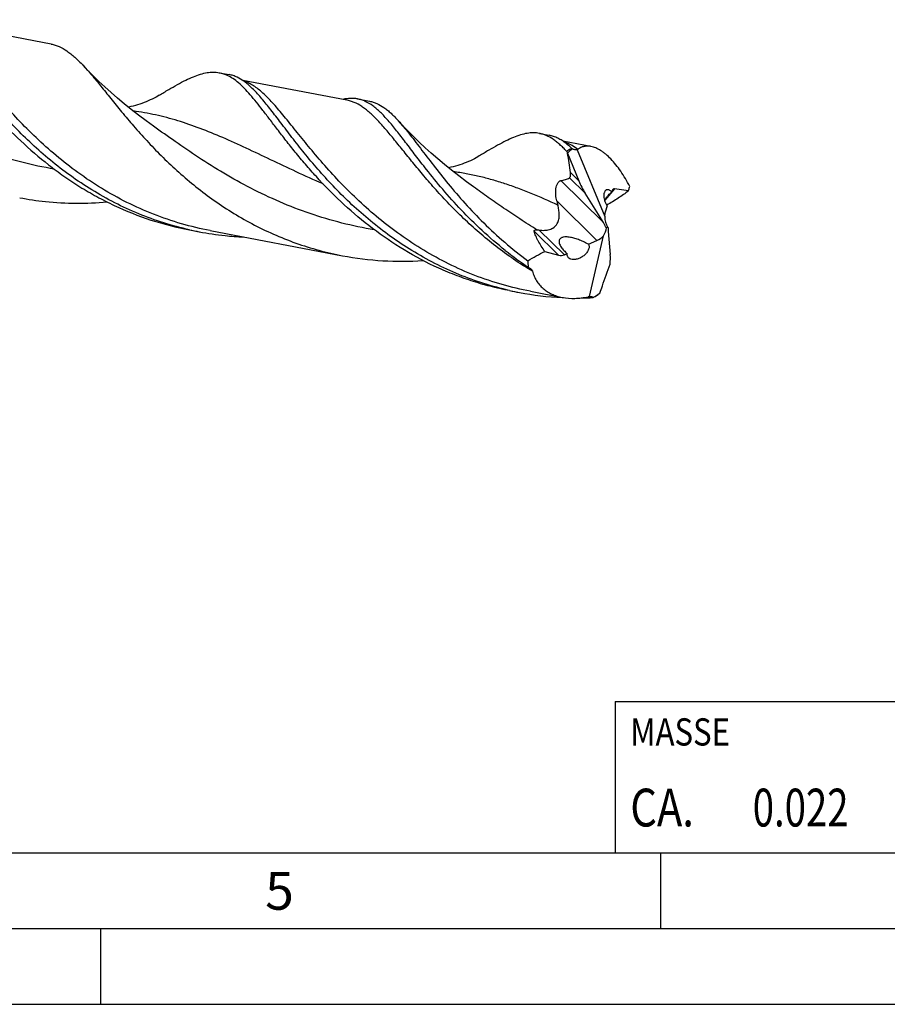
# Model space of a CAD drawing. Units: millimetres. Extents: x 0 to 594, y 0 to 420.
# Drawn here: x 205 to 262, y 0 to 65 of the extents above; entities that cross this region are included whole.
import ezdxf

# ---------------------------------------------------------------- set-up
doc = ezdxf.new("R2010")
doc.units = ezdxf.units.MM
doc.header["$LTSCALE"] = 32.67
for name, color, linetype in [('607925124-000_CL', 7, 'CONTINUOUS'), ('608044966-000-00-ED1_CL', 7, 'CONTINUOUS'), ('608044966-000-00-ED1_FORMAT', 7, 'CONTINUOUS')]:
    doc.layers.add(name, color=color, linetype=linetype)
doc.styles.get("Standard").update_dxf_attribs({"font": 'TXT.SHX', "width": 0.7})

# ---------------------------------------------------------------- blocks, each defined once
blk = doc.blocks.new('MASS_001_BL6', base_point=(284, 15))
at = {"layer": '608044966-000-00-ED1_CL', "color": 7, "linetype": 'CONTINUOUS'}
for p, q in [((244, 20), (324, 20)), ((244, 20), (244, 10)), ((324, 20), (324, 10)), ((244, 10), (324, 10))]:
    blk.add_line(p, q, dxfattribs=at)
at = {"layer": '608044966-000-00-ED1_CL', "color": 2, "linetype": 'CONTINUOUS'}
for s, height, width, p in [('MASSE', 1.8, 0.838095, (245, 17.1)), (' kg', 2.5, 0.738095, (262.381, 11.75)), ('CA. ', 2.5, 0.809524, (245, 11.75)), ('0.022', 2.5, 0.742857, (253.095, 11.75))]:
    blk.add_text(s, height=height, dxfattribs=dict(at, width=width)).set_placement(p)

msp = doc.modelspace()

# ---------------------------------------------------------------- linework, layer by layer
at = {"layer": '607925124-000_CL', "color": 7, "linetype": 'CONTINUOUS'}
for p, q in [((206.7196, 63.4528), (198.2234, 65.0635)), ((217.8351, 61.5608), (218.4828, 61.438)), ((226.254, 59.7495), (219.382, 61.0523)), ((226.9769, 59.8277), (227.7694, 59.6775)), ((213.4899, 58.0208), (213.4893, 58.0212)), ((238.9934, 57.5496), (239.641, 57.4268)), ((242.4005, 56.6884), (240.5383, 57.0414)), ((240.8459, 56.2423), (240.8522, 56.2361)), ((240.8522, 56.2361), (241.5982, 54.4202)), ((241.494, 56.4676), (243.3086, 52.0501)), ((234.6482, 54.0095), (234.6481, 54.0096)), ((243.2205, 51.6543), (242.0168, 53.5971)), ((243.8003, 53.7692), (243.7734, 53.6869)), ((244.8823, 53.7437), (243.9659, 53.8794)), ((243.4681, 52.7554), (243.3347, 52.3481)), ((215.8653, 51.1703), (216.5129, 51.0475)), ((217.2359, 51.1257), (225.9868, 49.4667)), ((242.3095, 46.7649), (243.2374, 50.7911)), ((243.5276, 51.3336), (243.4208, 51.3037)), ((243.538, 51.0674), (243.6805, 49.551)), ((242.2376, 50.2215), (242.8001, 50.4664)), ((239.3513, 49.7472), (240.2667, 49.4933)), ((240.644, 49.5277), (240.8292, 49.6083)), ((237.0235, 47.1591), (237.6712, 47.0363)), ((238.3941, 47.1145), (240.5094, 46.7135)), ((240.509, 46.7015), (240.4928, 46.7021)), ((240.509, 46.7013), (240.4928, 46.7021))]:
    msp.add_line(p, q, dxfattribs=at)
at = {"layer": '607925124-000_CL', "color": 9, "linetype": 'CONTINUOUS'}
for p, q in [((241.5982, 54.4202), (241.0478, 54.9627)), ((243.2205, 51.6543), (240.4084, 54.4265)), ((242.0168, 53.5971), (240.9833, 54.6159)), ((243.9659, 53.8794), (243.3126, 53.1419)), ((242.8001, 50.4664), (240.1415, 53.0873)), ((240.2667, 49.4933), (238.6552, 51.082)), ((240.644, 49.5277), (238.9853, 51.1629))]:
    msp.add_line(p, q, dxfattribs=at)
at = {"layer": '607925124-000_CL', "color": 7, "linetype": 'CONTINUOUS'}
for points in [[(213.4899, 58.0208), (213.0024, 58.3733), (212.4981, 58.752), (212.0135, 59.1299), (211.5491, 59.5061), (211.1045, 59.8801), (210.6781, 60.2524), (210.2698, 60.6222), (209.8797, 60.989), (209.5064, 61.3531), (209.1495, 61.7143), (208.8301, 62.0492)], [(213.8616, 60.0718), (213.7718, 60.0186), (213.6559, 59.9528), (213.5348, 59.8874), (213.4077, 59.8225), (213.2755, 59.7588), (213.1406, 59.6978), (213.0039, 59.6398), (212.8648, 59.5849), (212.7238, 59.5331), (212.5818, 59.4848), (212.4381, 59.4399), (212.2908, 59.3978), (212.1388, 59.3586), (211.9833, 59.3227), (211.826, 59.2906), (211.8171, 59.2891)], [(234.6482, 54.0095), (234.1641, 54.3596), (233.662, 54.7365), (233.1788, 55.1132), (232.7148, 55.4888), (232.2696, 55.8629), (231.8424, 56.2357), (231.433, 56.6064), (231.0414, 56.9745), (230.6668, 57.3397), (230.3089, 57.7018), (229.9678, 58.0599), (229.6717, 58.3818)], [(235.0197, 56.0606), (234.9299, 56.0073), (234.8139, 55.9415), (234.6928, 55.8761), (234.5657, 55.8112), (234.4335, 55.7475), (234.2986, 55.6865), (234.1618, 55.6285), (234.0227, 55.5735), (233.8817, 55.5217), (233.7399, 55.4736), (233.5966, 55.4288), (233.4496, 55.3868), (233.2977, 55.3475), (233.1422, 55.3116), (232.9848, 55.2796), (232.9753, 55.2779)]]:
    msp.add_lwpolyline(points, dxfattribs=at)
at = {"layer": '607925124-000_CL', "color": 9, "linetype": 'CONTINUOUS'}
for centre, radius, start, end in [((218.6214, 58.573), 2.5792, 66.790836, 71.885491), ((239.7805, 54.5641), 2.5767, 66.826672, 71.928354)]:
    msp.add_arc(centre, radius, start, end, dxfattribs=at)
at = {"layer": '607925124-000_CL', "color": 7, "linetype": 'CONTINUOUS'}
for centre, radius, start, end in [((261.6435, 64.8766), 22.5186, 202.217406, 202.546327), ((241.8436, 57.596), 1.2601, 235.697969, 237.739296), ((244.9608, 52.3335), 1.8005, 131.260437, 131.854008), ((208.4516, 73.4036), 20.4634, 259.26869, 264.088462), ((251.2204, 55.7783), 11.401, 193.652344, 195.054011), ((220.3178, 71.1169), 20.4269, 257.416525, 259.264949), ((220.3233, 71.1531), 20.4635, 259.268634, 264.088427), ((220.342, 71.3477), 20.659, 264.092539, 267.477497), ((239.8469, 45.9497), 4.8953, 60.766259, 62.282927), ((251.6789, 68.713), 24.0878, 231.668546, 236.136008), ((241.4749, 67.0997), 20.4208, 257.41599, 259.264843), ((241.4882, 67.1855), 20.5076, 259.273014, 267.217789), ((227.4228, 64.1156), 23.1365, 311.903076, 312.265141), ((241.5048, 67.4335), 20.756, 267.249996, 267.493606), ((241.5065, 67.9201), 21.2428, 270.685724, 272.783917), ((242.5139, 45.2912), 1.4879, 97.897983, 101.200037)]:
    msp.add_arc(centre, radius, start, end, dxfattribs=at)
for centre, major_axis, ratio, start_param, end_param in [((243.0003, 52.751), (-1.436, 3.9873), 0.6084891, 0.171645, 0.3318505), ((242.283, 54.4274), (-0.8147, 1.7345), 0.3287103, 1.4217097, 1.9104019), ((244.1201, 53.3963), (-0.2448, 0.4702), 0.4882037, -0.340079, 0.4453192), ((243.9392, 51.6434), (-0.4627, 0.8886), 0.4882037, 0.4453192, 0.8622858), ((242.9353, 50.7647), (-0.8728, 1.8584), 0.3287103, -1.4332722, -1.2311907), ((244.0633, 51.7836), (-0.4298, 0.8929), 0.6947569, 0.9610389, 1.7463517), ((242.5139, 51.1801), (0.8706, 0.431), 0.7906266, -1.6328632, -1.0590048), ((242.732, 50.9652), (0.5482, 0.7903), 0.5411393, -1.4194162, -0.7990927), ((244.2311, 51.973), (0.352, 1.5728), 0.3873857, -4.208865, -4.014881), ((240.4926, 49.9053), (0.4606, 0.2281), 0.7906266, -2.4182614, -1.6328632), ((243.0337, 48.7057), (0.3286, 1.4679), 0.3873857, -1.3452214, -0.8732884), ((243.5213, 51.3092), (4.7215, 3.9077), 0.6101607, 2.6705227, 2.7706944), ((243.0835, 50.0492), (2.1223, 3.4799), 0.4875704, 3.8395838, 4.0011536)]:
    msp.add_ellipse(centre, major_axis=major_axis, ratio=ratio, start_param=start_param, end_param=end_param, dxfattribs=at)
at = {"layer": '607925124-000_CL', "color": 9, "linetype": 'CONTINUOUS'}
for points, knots in [([(217.2359, 51.1257), (216.5959, 51.247), (215.3288, 51.5499), (213.4849, 52.1782), (211.7187, 52.9661), (210.048, 53.8934), (208.4869, 54.9352), (207.0454, 56.0622), (205.729, 57.2424), (204.5389, 58.4418), (203.4716, 59.6262), (202.6614, 60.5926), (202.0631, 61.3287), (201.6483, 61.8445), (201.2553, 62.3325), (200.882, 62.7896), (200.5257, 63.2128), (200.184, 63.5993), (199.8539, 63.9469), (199.5326, 64.2535), (199.2168, 64.5176), (198.9034, 64.7378), (198.5891, 64.9129), (198.3731, 65.0003), (198.2655, 65.0354)], [0, 0, 0, 0, 0.0811862, 0.1621106, 0.2424761, 0.3219208, 0.3999977, 0.4761679, 0.5498058, 0.6202196, 0.6866806, 0.7484671, 0.7773965, 0.8049171, 0.8309671, 0.8554987, 0.8784814, 0.8999075, 0.9197979, 0.9382096, 0.9552449, 0.9710617, 0.9858832, 1, 1, 1, 1]), ([(206.9217, 55.1909), (206.2006, 55.3099), (204.7712, 55.608), (202.6826, 56.229), (200.6757, 57.005), (198.7718, 57.9077), (196.9855, 58.9014), (195.3242, 59.945), (193.7877, 60.9949), (192.8067, 61.6945), (192.3316, 62.0319)], [0, 0, 0, 0, 0.1347418, 0.2688175, 0.4012602, 0.531022, 0.6569625, 0.777878, 0.8925753, 1, 1, 1, 1]), ([(238.3941, 47.1145), (237.7677, 47.2333), (236.527, 47.5285), (234.7201, 48.1383), (232.9867, 48.9016), (231.3439, 49.8), (229.805, 50.8103), (228.3798, 51.9054), (227.0741, 53.0554), (225.8895, 54.2289), (224.8234, 55.3934), (223.8693, 56.5173), (223.1418, 57.4159), (222.602, 58.0877), (222.2273, 58.5506), (221.8702, 58.9823), (221.5283, 59.3803), (221.1992, 59.7421), (220.88, 60.0658), (220.568, 60.3495), (220.2602, 60.5919), (219.9535, 60.7918), (219.7429, 60.8985), (219.6379, 60.9435)], [0, 0, 0, 0, 0.0802319, 0.1602162, 0.2396733, 0.3182645, 0.3955728, 0.4710963, 0.5442515, 0.6143902, 0.6808255, 0.7428695, 0.7998785, 0.8263208, 0.8513149, 0.8748231, 0.8968267, 0.9173298, 0.9363662, 0.9540063, 0.9703672, 0.9856205, 1, 1, 1, 1]), ([(238.5411, 48.436), (238.1158, 48.6896), (237.2884, 49.2198), (236.1106, 50.0801), (235.0086, 50.9846), (233.9844, 51.9175), (233.0382, 52.8619), (232.1687, 53.8011), (231.3727, 54.7184), (230.6454, 55.5977), (229.9805, 56.4236), (229.3701, 57.1824), (228.8872, 57.7634), (228.5177, 58.1821), (228.2557, 58.4634), (227.9998, 58.7197), (227.7486, 58.9501), (227.5006, 59.1538), (227.1803, 59.3832), (226.8498, 59.5665), (226.5097, 59.6911), (226.3393, 59.7333), (226.254, 59.7495)], [0, 0, 0, 0, 0.0880862, 0.1746587, 0.2593095, 0.3415847, 0.4209979, 0.4970426, 0.5692109, 0.6370144, 0.7000105, 0.7578342, 0.8102397, 0.8343815, 0.8571612, 0.8786112, 0.8987862, 0.9177687, 0.9356724, 0.9688445, 0.9845563, 1, 1, 1, 1]), ([(224.6932, 54.2145), (224.0983, 54.4723), (222.9396, 54.9959), (221.2529, 55.7949), (219.6413, 56.5619), (218.0921, 57.2676), (216.588, 57.8861), (215.1085, 58.3974), (213.6325, 58.7877), (212.6402, 58.9635), (212.1434, 59.0309)], [0, 0, 0, 0, 0.1441196, 0.2825998, 0.4148902, 0.5408647, 0.6609649, 0.776286, 0.8885635, 1, 1, 1, 1]), ([(228.0785, 51.1799), (227.3574, 51.299), (225.9281, 51.5971), (223.8398, 52.2181), (221.8331, 52.9941), (219.9294, 53.8968), (218.1433, 54.8905), (216.4822, 55.934), (214.9458, 56.9838), (213.9648, 57.6833), (213.4899, 58.0208)], [0, 0, 0, 0, 0.1347424, 0.2688184, 0.4012608, 0.5310221, 0.6569613, 0.7778754, 0.8925746, 1, 1, 1, 1]), ([(241.5297, 56.491), (241.4119, 56.5815), (241.1762, 56.7455), (240.9214, 56.8787), (240.7945, 56.933)], [0, 0, 0, 0, 0.5184668, 1, 1, 1, 1]), ([(240.2106, 52.8171), (239.6248, 53.0845), (238.7519, 53.4687), (237.5824, 53.9257), (236.7255, 54.227), (235.8729, 54.489), (235.0204, 54.7099), (234.1636, 54.8891), (233.5885, 54.9808), (233.3, 55.02)], [0, 0, 0, 0, 0.2653372, 0.3927702, 0.5172881, 0.6395057, 0.7601475, 0.8800274, 1, 1, 1, 1]), ([(238.8375, 51.179), (238.4563, 51.4119), (237.7147, 51.882), (236.6428, 52.6024), (235.6275, 53.3124), (234.9696, 53.7812), (234.6482, 54.0095)], [0, 0, 0, 0, 0.2650384, 0.5207803, 0.7660921, 1, 1, 1, 1])]:
    msp.add_open_spline(points, degree=3, knots=knots, dxfattribs=at)
at = {"layer": '607925124-000_CL', "color": 7, "linetype": 'CONTINUOUS'}
for points, knots in [([(215.8676, 51.1806), (215.2935, 51.3088), (214.1577, 51.6144), (212.5044, 52.2148), (210.9171, 52.9455), (209.4087, 53.7917), (207.9899, 54.7349), (206.6684, 55.7542), (205.4493, 56.8262), (204.3347, 57.9265), (203.3236, 59.0296), (202.4124, 60.1101), (201.5942, 61.1435), (200.9676, 61.9653), (200.5012, 62.5788), (200.1764, 63.0018), (199.8662, 63.397), (199.5686, 63.7625), (199.2817, 64.0964), (199.0032, 64.3972), (198.731, 64.6635), (198.5457, 64.8228), (198.4534, 64.8956)], [0, 0, 0, 0, 0.0778028, 0.1553426, 0.232394, 0.3086821, 0.3838699, 0.4575527, 0.5292607, 0.5984686, 0.6646117, 0.7271095, 0.7853927, 0.83894, 0.8637981, 0.8873211, 0.9094792, 0.9302571, 0.9496579, 0.967707, 0.984458, 1, 1, 1, 1]), ([(206.7196, 63.4528), (206.8097, 63.4357), (206.9897, 63.3905), (207.3491, 63.2552), (207.6978, 63.0544), (208.0355, 62.8032), (208.2982, 62.5794), (208.5649, 62.3262), (208.7408, 62.1444), (208.8301, 62.0492)], [0, 0, 0, 0, 0.1067302, 0.2155146, 0.4464491, 0.5719273, 0.7055189, 0.8480226, 1, 1, 1, 1]), ([(200.5128, 61.8357), (200.7015, 61.589), (201.0925, 61.0814), (201.708, 60.3075), (202.3749, 59.5067), (203.3546, 58.396), (204.7154, 57.0046), (206.2313, 55.6979), (207.5604, 54.7137), (208.6205, 54.0127), (209.7305, 53.3645), (211.2756, 52.5794), (213.3063, 51.7705), (215.0043, 51.3335), (215.8653, 51.1702)], [0, 0, 0, 0, 0.0486626, 0.1003776, 0.1548867, 0.2119123, 0.3323553, 0.4594877, 0.5249411, 0.5913392, 0.6584823, 0.7261998, 0.8627191, 1, 1, 1, 1]), ([(208.8301, 62.0492), (209.0237, 61.8426), (209.4193, 61.3911), (210.0213, 60.6568), (210.6762, 59.8398), (211.3937, 58.955), (212.182, 58.0185), (213.0479, 57.0484), (213.9957, 56.063), (215.0281, 55.0817), (216.1457, 54.1235), (217.347, 53.2069), (218.6284, 52.3495), (219.9844, 51.5675), (221.4077, 50.8753), (222.8891, 50.285), (224.418, 49.8064), (225.4611, 49.5664), (225.9868, 49.4667)], [0, 0, 0, 0, 0.0389688, 0.082566, 0.1306799, 0.1830548, 0.239341, 0.2991282, 0.361977, 0.4274382, 0.4950745, 0.5644743, 0.635262, 0.7071068, 0.7797244, 0.8528755, 0.9263585, 1, 1, 1, 1]), ([(213.8616, 60.0718), (214.0706, 60.1981), (214.4723, 60.4389), (215.0553, 60.7737), (215.5965, 61.0602), (216.1, 61.2923), (216.5705, 61.4647), (217.0135, 61.5723), (217.4342, 61.6101), (217.7054, 61.5854), (217.8351, 61.5608)], [0, 0, 0, 0, 0.1692584, 0.3245496, 0.4658566, 0.5935074, 0.7084945, 0.8125819, 0.9085032, 1, 1, 1, 1]), ([(217.8351, 61.5608), (217.9255, 61.5437), (218.1064, 61.4967), (218.2796, 61.4268), (218.3649, 61.3866)], [0, 0, 0, 0, 0.4940293, 1, 1, 1, 1]), ([(221.6711, 57.8245), (221.506, 58.0404), (221.1891, 58.4577), (220.7301, 59.059), (220.2998, 59.6071), (219.8929, 60.0967), (219.5038, 60.5236), (219.126, 60.8837), (218.7532, 61.1746), (218.4939, 61.3258), (218.3649, 61.3867)], [0, 0, 0, 0, 0.1664235, 0.3210174, 0.463352, 0.5932574, 0.7109309, 0.816955, 0.9126325, 1, 1, 1, 1]), ([(219.0125, 61.2638), (218.9273, 61.3041), (218.7541, 61.3739), (218.5732, 61.4209), (218.4828, 61.438)], [0, 0, 0, 0, 0.5059628, 1, 1, 1, 1]), ([(219.6117, 60.8844), (219.5626, 60.9231), (219.3737, 61.0656), (219.1701, 61.1895), (219.0125, 61.2638)], [0, 0, 0, 0, 0.2639585, 1, 1, 1, 1]), ([(237.0258, 47.1694), (236.4518, 47.2976), (235.316, 47.6032), (233.6627, 48.2036), (232.0753, 48.9343), (230.567, 49.7805), (229.1482, 50.7237), (227.8267, 51.743), (226.6075, 52.815), (225.4929, 53.9153), (224.4819, 55.0184), (223.5706, 56.0989), (222.7524, 57.1323), (222.1259, 57.9541), (221.6595, 58.5676), (221.3347, 58.9906), (221.0245, 59.3858), (220.7269, 59.7513), (220.4399, 60.0852), (220.1614, 60.386), (219.8892, 60.6523), (219.7039, 60.8116), (219.6117, 60.8844)], [0, 0, 0, 0, 0.0778029, 0.1553426, 0.232394, 0.3086821, 0.3838699, 0.4575527, 0.5292607, 0.5984685, 0.6646117, 0.7271094, 0.7853927, 0.83894, 0.8637981, 0.8873211, 0.9094792, 0.9302571, 0.9496579, 0.9677069, 0.984458, 1, 1, 1, 1]), ([(226.9769, 59.8277), (226.8997, 59.8423), (226.7421, 59.863), (226.414, 59.8694), (226.1654, 59.8345), (226.0003, 59.7982)], [0, 0, 0, 0, 0.2398526, 0.4839688, 1, 1, 1, 1]), ([(231.5276, 55.1693), (231.2845, 55.4775), (230.8249, 56.0728), (230.2701, 56.8052), (229.8538, 57.3478), (229.5623, 57.7203), (229.2821, 58.067), (229.0116, 58.3864), (228.749, 58.6771), (228.4926, 58.9381), (228.2405, 59.1683), (227.9176, 59.4252), (227.5833, 59.6303), (227.2369, 59.7668), (227.0636, 59.8113), (226.9769, 59.8277)], [0, 0, 0, 0, 0.1778084, 0.340683, 0.4161877, 0.4876148, 0.5549164, 0.6180896, 0.6771898, 0.7323403, 0.7837499, 0.8317325, 0.9191828, 0.9600369, 1, 1, 1, 1]), ([(227.7694, 59.6775), (227.8509, 59.662), (228.0139, 59.6208), (228.3392, 59.4967), (228.6542, 59.3118), (228.9583, 59.08), (229.1946, 58.8731), (229.4342, 58.6386), (229.5918, 58.4701), (229.6717, 58.3818)], [0, 0, 0, 0, 0.1063272, 0.2147589, 0.4452681, 0.5707282, 0.7044971, 0.8473958, 1, 1, 1, 1]), ([(229.6717, 58.3818), (229.7871, 58.2542), (230.0213, 57.9826), (230.3733, 57.5477), (230.7435, 57.0721), (231.2816, 56.3664), (232.0117, 55.4045), (232.9793, 54.1843), (234.0777, 52.9033), (235.3169, 51.6018), (236.701, 50.3215), (237.7055, 49.5206), (238.2319, 49.1346)], [0, 0, 0, 0, 0.040803, 0.0850382, 0.1327081, 0.1837544, 0.2955285, 0.4191512, 0.5530871, 0.6956531, 0.8451566, 1, 1, 1, 1]), ([(237.0235, 47.1591), (236.5925, 47.2408), (235.7361, 47.4318), (234.4743, 47.8002), (233.2417, 48.2463), (231.6518, 48.9366), (229.7718, 49.9636), (227.7106, 51.4099), (225.8737, 52.9933), (224.5128, 54.3848), (223.5332, 55.4955), (222.8663, 56.2963), (222.2508, 57.0702), (221.8597, 57.5778), (221.6711, 57.8245)], [0, 0, 0, 0, 0.0687192, 0.1373467, 0.2057866, 0.2739268, 0.4087275, 0.5405277, 0.6676561, 0.7880954, 0.845118, 0.8996262, 0.9513375, 1, 1, 1, 1]), ([(238.9934, 57.5496), (238.8637, 57.5742), (238.5925, 57.599), (238.1717, 57.561), (237.7287, 57.4535), (237.2582, 57.2811), (236.7548, 57.049), (236.2135, 56.7626), (235.6305, 56.4277), (235.2288, 56.1869), (235.0197, 56.0606)], [0, 0, 0, 0, 0.0914943, 0.1874229, 0.2915068, 0.4064908, 0.5341529, 0.6754249, 0.8307307, 1, 1, 1, 1]), ([(240.7967, 56.3618), (240.7215, 56.4425), (240.5728, 56.5966), (240.3465, 56.8108), (240.1226, 56.9999), (239.8334, 57.2122), (239.5341, 57.3817), (239.2255, 57.4964), (239.0708, 57.5349), (238.9934, 57.5496)], [0, 0, 0, 0, 0.1508216, 0.2924951, 0.4255946, 0.5509283, 0.7827046, 0.8923167, 1, 1, 1, 1]), ([(240.7699, 56.8732), (240.6799, 56.9443), (240.5, 57.0747), (240.2187, 57.2367), (239.9337, 57.3566), (239.7385, 57.4084), (239.641, 57.4268)], [0, 0, 0, 0, 0.2709715, 0.524503, 0.7655325, 1, 1, 1, 1]), ([(241.1335, 56.5551), (241.1033, 56.584), (240.9857, 56.6941), (240.8635, 56.7993), (240.7699, 56.8732)], [0, 0, 0, 0, 0.2595545, 1, 1, 1, 1]), ([(242.4005, 56.6884), (242.3208, 56.7035), (242.1631, 56.719), (241.9313, 56.6923), (241.717, 56.6165), (241.5893, 56.5368), (241.5297, 56.491)], [0, 0, 0, 0, 0.2644666, 0.5129856, 0.755037, 1, 1, 1, 1]), ([(244.9641, 54.0483), (244.8735, 54.223), (244.686, 54.5616), (244.3813, 55.0404), (244.061, 55.4743), (243.7301, 55.854), (243.4433, 56.1254), (243.2128, 56.3067), (242.9963, 56.4547), (242.7311, 56.5972), (242.5077, 56.6681), (242.4005, 56.6884)], [0, 0, 0, 0, 0.1560875, 0.3067169, 0.4497967, 0.5833212, 0.7056244, 0.7622421, 0.8157416, 0.9134688, 1, 1, 1, 1]), ([(241.1335, 56.5551), (241.105, 56.5408), (240.9901, 56.4811), (240.8786, 56.4149), (240.7967, 56.3618)], [0, 0, 0, 0, 0.246379, 1, 1, 1, 1]), ([(241.0478, 54.9627), (241.0272, 55.1769), (240.9706, 55.6055), (240.8907, 56.0302), (240.8459, 56.2423)], [0, 0, 0, 0, 0.4981959, 1, 1, 1, 1]), ([(241.494, 56.4676), (241.4685, 56.4617), (241.4148, 56.4559), (241.3327, 56.4652), (241.2503, 56.4907), (241.1973, 56.516), (241.171, 56.5305)], [0, 0, 0, 0, 0.2339703, 0.4770306, 0.7323051, 1, 1, 1, 1]), ([(241.5297, 56.491), (241.5268, 56.4889), (241.5154, 56.4804), (241.5033, 56.4727), (241.494, 56.4676)], [0, 0, 0, 0, 0.2524944, 1, 1, 1, 1]), ([(236.7394, 49.8177), (236.21, 50.2357), (235.2061, 51.0964), (233.8338, 52.4561), (232.6193, 53.8142), (231.8775, 54.7256), (231.5276, 55.1693)], [0, 0, 0, 0, 0.2703023, 0.5292394, 0.7735779, 1, 1, 1, 1]), ([(240.9833, 54.6159), (240.9915, 54.6212), (241.0075, 54.6356), (241.0259, 54.6652), (241.0397, 54.7029), (241.0523, 54.765), (241.0561, 54.8529), (241.0515, 54.9251), (241.0478, 54.9627)], [0, 0, 0, 0, 0.080216, 0.1733364, 0.2825812, 0.4074198, 0.6910799, 1, 1, 1, 1]), ([(240.1415, 53.0873), (240.1261, 53.1507), (240.0995, 53.2802), (240.075, 53.4794), (240.0685, 53.6844), (240.0841, 53.8908), (240.1189, 54.0585), (240.1629, 54.1822), (240.2023, 54.2627), (240.2478, 54.3294), (240.2982, 54.3799), (240.352, 54.4129), (240.39, 54.4239), (240.4084, 54.4265)], [0, 0, 0, 0, 0.1330473, 0.2692575, 0.4087988, 0.5506079, 0.6903471, 0.756515, 0.8178093, 0.872628, 0.9204256, 0.9621677, 1, 1, 1, 1]), ([(240.4084, 54.4265), (240.4608, 54.4341), (240.5637, 54.4521), (240.7601, 54.5029), (240.9002, 54.5627), (240.9833, 54.6159)], [0, 0, 0, 0, 0.2606842, 0.5141314, 1, 1, 1, 1]), ([(244.8823, 53.7437), (244.8896, 53.7686), (244.9185, 53.8697), (244.9451, 53.9714), (244.9641, 54.0483)], [0, 0, 0, 0, 0.2467286, 1, 1, 1, 1]), ([(243.4681, 52.7554), (243.4331, 52.8139), (243.3729, 52.9376), (243.3111, 53.1294), (243.2774, 53.3167), (243.2716, 53.4868), (243.2891, 53.6132), (243.3174, 53.6975), (243.3435, 53.749), (243.3756, 53.7909), (243.4135, 53.8224), (243.457, 53.8424), (243.4884, 53.8469), (243.5042, 53.8471)], [0, 0, 0, 0, 0.1659139, 0.3327544, 0.4887769, 0.6272498, 0.7452363, 0.7964876, 0.8428848, 0.885025, 0.9240405, 0.961633, 1, 1, 1, 1]), ([(243.3083, 53.1608), (243.3501, 53.2184), (243.4302, 53.3229), (243.5489, 53.4629), (243.6563, 53.5777), (243.7261, 53.6447), (243.7594, 53.6746)], [0, 0, 0, 0, 0.3118636, 0.5764546, 0.8040202, 1, 1, 1, 1]), ([(244.8823, 53.7437), (244.6606, 53.5811), (244.3147, 53.3405), (243.8303, 53.0329), (243.5728, 52.8812), (243.4397, 52.8065)], [0, 0, 0, 0, 0.4792246, 0.733928, 1, 1, 1, 1]), ([(243.5042, 53.8471), (243.5252, 53.8473), (243.5709, 53.8399), (243.6388, 53.8086), (243.7084, 53.7567), (243.7517, 53.7121), (243.7734, 53.6869)], [0, 0, 0, 0, 0.1959015, 0.4232588, 0.6906925, 1, 1, 1, 1]), ([(206.344, 53.0491), (207.0199, 52.9791), (208.3751, 52.9065), (209.7308, 52.9656), (210.4031, 53.0264)], [0, 0, 0, 0, 0.501614, 1, 1, 1, 1]), ([(238.9853, 51.1629), (239.0984, 51.1478), (239.2701, 51.1369), (239.4969, 51.1572), (239.6627, 51.1932), (239.8196, 51.2535), (239.9611, 51.3399), (240.0805, 51.4514), (240.1731, 51.583), (240.239, 51.7277), (240.2949, 51.9305), (240.3106, 52.1413), (240.2989, 52.3508), (240.2722, 52.56), (240.2381, 52.715), (240.2106, 52.8171)], [0, 0, 0, 0, 0.1317576, 0.1974034, 0.2625994, 0.3270727, 0.3905588, 0.4529495, 0.5143916, 0.5752112, 0.6357293, 0.7565058, 0.8171428, 0.8779373, 1, 1, 1, 1]), ([(238.6552, 51.082), (238.6522, 51.0969), (238.6519, 51.1217), (238.6697, 51.1496), (238.693, 51.1656), (238.7236, 51.1756), (238.7592, 51.1806), (238.7978, 51.1815), (238.8242, 51.1801), (238.8376, 51.179)], [0, 0, 0, 0, 0.1867796, 0.2834976, 0.3949979, 0.5269648, 0.6758406, 0.8351248, 1, 1, 1, 1]), ([(239.3513, 49.7472), (239.2714, 49.862), (239.1201, 50.089), (238.9483, 50.3778), (238.8301, 50.6051), (238.7549, 50.7685), (238.6945, 50.9262), (238.6651, 51.031), (238.6552, 51.082)], [0, 0, 0, 0, 0.2771955, 0.5405981, 0.6656037, 0.7848813, 0.897015, 1, 1, 1, 1]), ([(238.8376, 51.179), (238.8498, 51.178), (238.8992, 51.1736), (238.9484, 51.1678), (238.9853, 51.1629)], [0, 0, 0, 0, 0.248078, 1, 1, 1, 1]), ([(241.4848, 50.5612), (241.4371, 50.5776), (241.3408, 50.6084), (241.1944, 50.6482), (241.0459, 50.6801), (240.8956, 50.7019), (240.7441, 50.7105), (240.6178, 50.7015), (240.5201, 50.679), (240.4506, 50.6526), (240.388, 50.6142), (240.3375, 50.5623), (240.3045, 50.499), (240.2903, 50.43), (240.2919, 50.3598), (240.3102, 50.2674), (240.355, 50.1567), (240.4287, 50.0333), (240.5161, 49.9175), (240.6133, 49.8083), (240.7179, 49.7051), (240.7916, 49.64), (240.8292, 49.6083)], [0, 0, 0, 0, 0.0643614, 0.1288004, 0.1932994, 0.2578203, 0.3222767, 0.3864367, 0.4182936, 0.4498231, 0.4808365, 0.5111846, 0.5409619, 0.5704973, 0.6000945, 0.6298962, 0.6901045, 0.751124, 0.8127471, 0.8748264, 0.9372654, 1, 1, 1, 1]), ([(242.2376, 50.2215), (242.2522, 50.1954), (242.2742, 50.1367), (242.2819, 50.0404), (242.266, 49.9389), (242.2288, 49.836), (242.1731, 49.7352), (242.0772, 49.6054), (241.9271, 49.4624), (241.7188, 49.3292), (241.5299, 49.2537), (241.3773, 49.2205), (241.2347, 49.2073), (241.128, 49.2197), (241.0638, 49.2416)], [0, 0, 0, 0, 0.0499646, 0.1027518, 0.159446, 0.2201275, 0.2842674, 0.3510064, 0.4886648, 0.6271255, 0.7612866, 0.8254416, 0.886927, 1, 1, 1, 1]), ([(242.1237, 50.2833), (242.021, 50.3373), (241.8114, 50.4381), (241.595, 50.5235), (241.4848, 50.5612)], [0, 0, 0, 0, 0.4991035, 1, 1, 1, 1]), ([(225.9868, 49.4667), (226.8627, 49.3006), (228.6324, 49.0826), (230.415, 49.0915), (231.2991, 49.1498)], [0, 0, 0, 0, 0.5015574, 1, 1, 1, 1]), ([(238.2319, 49.1346), (238.4152, 49.2438), (238.7839, 49.4562), (239.1608, 49.6539), (239.3513, 49.7472)], [0, 0, 0, 0, 0.5014111, 1, 1, 1, 1]), ([(240.8687, 49.3951), (240.8513, 49.4259), (240.8266, 49.4964), (240.8252, 49.5707), (240.8292, 49.6083)], [0, 0, 0, 0, 0.4830019, 1, 1, 1, 1]), ([(241.0638, 49.2416), (241.0231, 49.2555), (240.9648, 49.2852), (240.903, 49.3433), (240.8788, 49.3772), (240.8687, 49.3951)], [0, 0, 0, 0, 0.5106099, 0.7562113, 1, 1, 1, 1]), ([(242.9835, 46.9937), (243.0404, 47.1535), (243.2681, 47.7916), (243.4958, 48.4298), (243.6614, 48.9099)], [0, 0, 0, 0, 0.2503773, 1, 1, 1, 1]), ([(238.2566, 48.7114), (238.2661, 48.7071), (238.3034, 48.6893), (238.3395, 48.6692), (238.3654, 48.6524)], [0, 0, 0, 0, 0.2528455, 1, 1, 1, 1]), ([(238.3654, 48.6524), (238.3856, 48.6394), (238.4242, 48.6114), (238.4755, 48.5617), (238.5168, 48.5034), (238.5349, 48.459), (238.5411, 48.436)], [0, 0, 0, 0, 0.252733, 0.501449, 0.748728, 1, 1, 1, 1]), ([(238.5411, 48.436), (238.5707, 48.3261), (238.644, 48.1118), (238.7979, 47.811), (238.9938, 47.5383), (239.2302, 47.2976), (239.5041, 47.0922), (239.8119, 46.9243), (240.1496, 46.7953), (240.3873, 46.7366), (240.5094, 46.7135)], [0, 0, 0, 0, 0.123386, 0.244697, 0.3651683, 0.4861731, 0.6090855, 0.7351213, 0.8652224, 1, 1, 1, 1]), ([(242.5382, 46.7024), (242.5667, 46.7167), (242.6816, 46.7764), (242.7931, 46.8426), (242.875, 46.8957)], [0, 0, 0, 0, 0.246379, 1, 1, 1, 1]), ([(240.5094, 46.7135), (240.7822, 46.6618), (241.3605, 46.6234), (241.9336, 46.6931), (242.2249, 46.7507)], [0, 0, 0, 0, 0.4831349, 1, 1, 1, 1]), ([(242.3095, 46.7649), (242.316, 46.7665), (242.341, 46.7719), (242.3666, 46.7748), (242.3855, 46.7751)], [0, 0, 0, 0, 0.2616715, 1, 1, 1, 1]), ([(242.3855, 46.7751), (242.4063, 46.7755), (242.4466, 46.7718), (242.4847, 46.758), (242.5018, 46.7492)], [0, 0, 0, 0, 0.5189033, 1, 1, 1, 1]), ([(242.5018, 46.7492), (242.5059, 46.747), (242.5222, 46.738), (242.5374, 46.7271), (242.548, 46.718)], [0, 0, 0, 0, 0.2512344, 1, 1, 1, 1]), ([(242.5382, 46.7024), (242.5391, 46.7037), (242.5425, 46.7089), (242.5457, 46.7141), (242.548, 46.718)], [0, 0, 0, 0, 0.2597589, 1, 1, 1, 1])]:
    msp.add_open_spline(points, degree=3, knots=knots, dxfattribs=at)
at = {"layer": '608044966-000-00-ED1_FORMAT', "color": 7, "linetype": 'CONTINUOUS'}
msp.add_line((10, 10), (584, 10), dxfattribs=at)
at = {"layer": '608044966-000-00-ED1_FORMAT', "color": 3, "linetype": 'CONTINUOUS'}
for p, q in [((247, 10), (247, 5)), ((5, 5), (589, 5)), ((210, 0), (210, 5)), ((0, 0), (594, 0))]:
    msp.add_line(p, q, dxfattribs=at)

# ---------------------------------------------------------------- block references
at = {"layer": '608044966-000-00-ED1_CL', "color": 3, "linetype": 'CONTINUOUS'}
msp.add_blockref('MASS_001_BL6', (284, 15), dxfattribs=at)

# ---------------------------------------------------------------- texts
at = {"layer": '608044966-000-00-ED1_FORMAT', "color": 2, "linetype": 'CONTINUOUS', "insert": (220.869, 8.75), "char_height": 2.5, "width": 3.392857, "attachment_point": 1, "line_spacing_factor": 0.9}
msp.add_mtext('5', dxfattribs=at)

doc.saveas('drawing.dxf')
